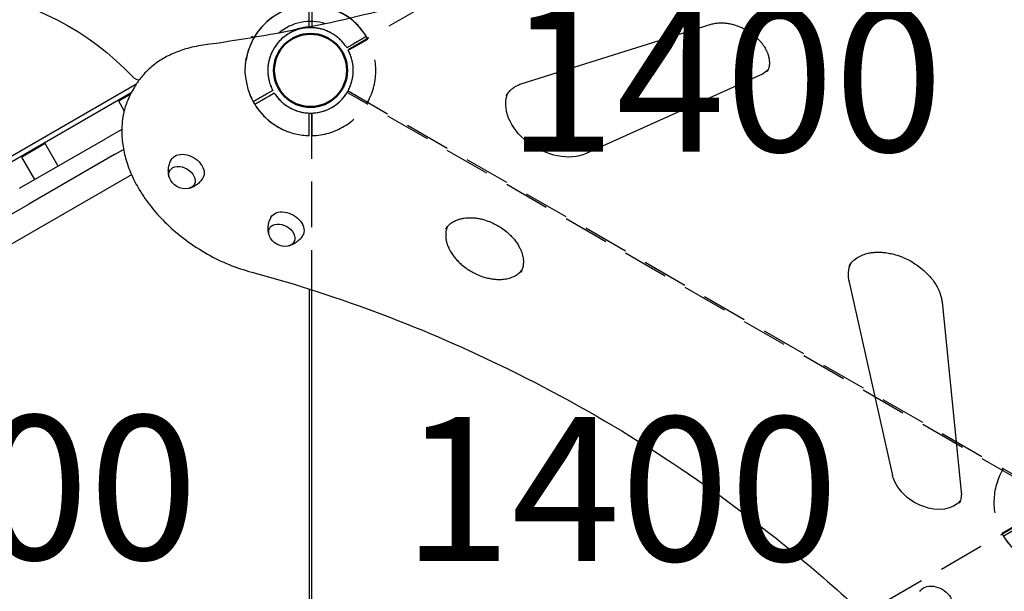
# Model space of a CAD drawing. Units: millimetres. Extents: x 0 to 36346, y 0 to 21000.
# Drawn here: x 8339 to 9364, y 14272 to 14868 of the extents above; entities that cross this region are included whole.
import ezdxf

# ---------------------------------------------------------------- set-up
doc = ezdxf.new("R2010")
doc.units = ezdxf.units.MM
doc.header["$LTSCALE"] = 15
doc.linetypes.add('HIDDEN2', pattern=[4.7625, 3.175, -1.5875])
doc.layers.get('DEFPOINTS').update_dxf_attribs({"lineweight": 50})
for name, color, linetype in [('P001', 131, 'Continuous'), ('P901', 135, 'Continuous'), ('P_3TEXT', 60, 'Continuous')]:
    doc.layers.add(name, color=color, linetype=linetype)
doc.styles.add('BIGFONT', font='simplex.shx', dxfattribs={"bigfont": 'bigfont.shx'})

# ---------------------------------------------------------------- blocks, each defined once
blk = doc.blocks.new('3デッキ下')
at = {"layer": 'DEFPOINTS'}
for centre in [(0, 0), (779.4, -450), (0, -900)]:
    blk.add_circle(centre, 38.1, dxfattribs=at)
at = {"layer": 'P901', "linetype": 'HIDDEN2'}
for p, q in [((43.4, 26.8), (37.8, 23.5)), ((39.3, 20.9), (44.9, 24.2)), ((46, 28.3), (43.4, 26.8)), ((44.9, 24.2), (47.5, 25.7)), ((-44.9, -24.2), (-47.5, -25.7)), ((-46, -28.3), (-43.4, -26.8)), ((-39.3, -20.9), (-44.9, -24.2)), ((-43.4, -26.8), (-37.8, -23.5)), ((740.4, -428.6), (38, -23.1)), ((1, -44.5), (1, -855.5)), ((777.9, -399), (777.9, -396)), ((777.9, -405.5), (777.9, -399)), ((780.9, -396), (780.9, -399)), ((780.9, -399), (780.9, -405.5)), ((38, -876.9), (740.4, -471.4)), ((777.9, -501), (777.9, -494.5)), ((777.9, -504), (777.9, -501)), ((780.9, -494.5), (780.9, -501)), ((780.9, -501), (780.9, -504)), ((-47.5, -874.3), (-44.9, -875.8)), ((-43.4, -873.2), (-46, -871.7)), ((-44.9, -875.8), (-39.3, -879.1)), ((-37.8, -876.5), (-43.4, -873.2)), ((44.9, -924.2), (39.3, -920.9)), ((37.8, -923.5), (43.4, -926.8)), ((43.4, -926.8), (46, -928.3)), ((47.5, -925.7), (44.9, -924.2))]:
    blk.add_line(p, q, dxfattribs=at)
for centre, radius, start, end in [((0, 0), 68, 71.3757, 168.6243), ((0, 0), 68, 31.264, 55.2813), ((0, 0), 44.5, 86.1366, 153.8634), ((0, 0), 44.5, 62, 86.1366), ((0, 0), 44.5, 31.9317, 62), ((0, 0), 68, 329.1574, 28.736), ((0, 0), 44.5, 333.8634, 28.0683), ((0, 0), 44.5, 153.8634, 178), ((0, 0), 44.5, 178, 208.0683), ((0, 0), 68, 184.7187, 208.736), ((0, 0), 44.5, 266.1366, 333.8634), ((0, 0), 44.5, 211.9317, 266.1366), ((0, 0), 68, 211.264, 270.8426), ((779.4, -450), 68, 91.264, 150.8426), ((779.4, -450), 68, 64.7187, 88.736), ((779.4, -450), 68, 311.3757, 48.6243), ((779.4, -450), 44.5, 91.9317, 146.1366), ((779.4, -450), 44.5, 58, 88.0683), ((779.4, -450), 44.5, 33.8634, 58), ((779.4, -450), 44.5, 146.1366, 213.8634), ((779.4, -450), 44.5, 326.1366, 33.8634), ((779.4, -450), 44.5, 213.8634, 268.0683), ((779.4, -450), 44.5, 302, 326.1366), ((779.4, -450), 68, 209.1312, 268.736), ((779.4, -450), 44.5, 271.9317, 302), ((779.4, -450), 68, 271.264, 295.2813), ((0, -900), 68, 89.1574, 148.736), ((0, -900), 44.5, 93.8634, 148.0683), ((0, -900), 44.5, 26.1366, 93.8634), ((0, -900), 68, 151.264, 175.2813), ((0, -900), 68, 331.264, 30.8688), ((0, -900), 44.5, 151.9317, 182), ((0, -900), 44.5, 331.9317, 26.1366), ((0, -900), 44.5, 182, 206.1366), ((0, -900), 68, 191.3757, 288.6243), ((0, -900), 44.5, 206.1366, 273.8634), ((0, -900), 44.5, 298, 328.0683), ((0, -900), 44.5, 273.8634, 298), ((0, -900), 68, 304.7187, 328.736)]:
    blk.add_arc(centre, radius, start, end, dxfattribs=at)
for points, knots in [([(21.7, 64.4), (21.7, 64.4), (21.7, 64.4), (22.8, 64.1), (23.9, 63.7), (25.6, 63), (26.2, 62.7), (27.4, 62.2), (28, 61.9), (28.8, 61.5), (29.2, 61.3), (29.8, 61), (30.1, 60.9), (30.7, 60.6), (31, 60.4), (32, 59.9), (32.6, 59.6), (35.1, 58.2), (37, 57.1), (38.7, 55.9), (38.7, 55.9), (38.7, 55.9)], [-1.90199, -1.90199, -1.90199, -1.90199, -1.897149, -1.897149, -1.559121, -1.559121, -1.349056, -1.349056, -1.165939, -1.165939, -1.057621, -1.057621, -0.962888, -0.962888, -0.847145, -0.847145, -0.639426, -0.639426, 0, 0, 0.005342, 0.005342, 0.005342, 0.005342]), ([(58.1, 35.3), (58.1, 35.3), (58.1, 35.2), (57.8, 35.1), (57.6, 35), (57.1, 34.7), (56.8, 34.5), (56.6, 34.4)], [1.7773922, 1.7773922, 1.7773922, 1.7773922, 1.8884555, 1.8884555, 1.9995327, 1.9995327, 2.1070009, 2.1070009, 2.1070009, 2.1070009]), ([(58.1, 31.8), (58.3, 31.9), (58.6, 32.1), (59.1, 32.4), (59.3, 32.5), (59.6, 32.6), (59.6, 32.7), (59.6, 32.7)], [-0.3296087, -0.3296087, -0.3296087, -0.3296087, -0.2221405, -0.2221405, -0.1110633, -0.1110633, 0, 0, 0, 0]), ([(-67.8, -5.6), (-67.8, -5.6), (-67.8, -5.6), (-67.9, -3.4), (-68, -1.3), (-67.9, 1.6), (-67.9, 2.3), (-67.8, 3.3), (-67.8, 3.7), (-67.8, 4.4), (-67.8, 4.7), (-67.7, 5.4), (-67.7, 5.8), (-67.6, 6.7), (-67.5, 7.4), (-67.4, 8.7), (-67.3, 9.4), (-67.1, 11.2), (-66.9, 12.3), (-66.7, 13.4), (-66.7, 13.4), (-66.7, 13.4)], [-1.905243, -1.905243, -1.905243, -1.905243, -1.899893, -1.899893, -1.259542, -1.259542, -1.051523, -1.051523, -0.935612, -0.935612, -0.840743, -0.840743, -0.732268, -0.732268, -0.548886, -0.548886, -0.338517, -0.338517, 0, 0, 0.004848, 0.004848, 0.004848, 0.004848]), ([(-58.1, -35.3), (-58.1, -35.3), (-58.1, -35.2), (-57.8, -35.1), (-57.6, -35), (-57.1, -34.7), (-56.8, -34.5), (-56.6, -34.4)], [0, 0, 0, 0, 0.1110633, 0.1110633, 0.2221405, 0.2221405, 0.3296087, 0.3296087, 0.3296087, 0.3296087]), ([(777.9, -383.8), (777.9, -383.5), (777.9, -383.1), (777.9, -382.6), (777.9, -382.4), (777.9, -382.1), (777.9, -382), (777.9, -382)], [-0.3296087, -0.3296087, -0.3296087, -0.3296087, -0.2221405, -0.2221405, -0.1110633, -0.1110633, 0, 0, 0, 0]), ([(780.9, -382), (780.9, -382), (780.9, -382.1), (780.9, -382.4), (780.9, -382.6), (780.9, -383.1), (780.9, -383.5), (780.9, -383.8)], [1.7773922, 1.7773922, 1.7773922, 1.7773922, 1.8884555, 1.8884555, 1.9995327, 1.9995327, 2.1070009, 2.1070009, 2.1070009, 2.1070009]), ([(824.4, -399), (824.4, -399), (824.3, -399), (823.5, -398.2), (822.6, -397.5), (821.2, -396.4), (820.6, -396), (819.6, -395.2), (819.1, -394.8), (818.3, -394.3), (818, -394.1), (817.4, -393.7), (817.1, -393.5), (816.5, -393.1), (816.2, -392.9), (815.3, -392.3), (814.7, -392), (812.3, -390.5), (810.4, -389.4), (808.5, -388.5), (808.5, -388.5), (808.5, -388.5)], [-1.90199, -1.90199, -1.90199, -1.90199, -1.897149, -1.897149, -1.559121, -1.559121, -1.349056, -1.349056, -1.165939, -1.165939, -1.057621, -1.057621, -0.962888, -0.962888, -0.847145, -0.847145, -0.639426, -0.639426, 0, 0, 0.005342, 0.005342, 0.005342, 0.005342]), ([(808.5, -511.5), (808.5, -511.5), (808.5, -511.5), (810.4, -510.6), (812.3, -509.5), (814.7, -508), (815.3, -507.7), (816.2, -507.1), (816.5, -506.9), (817.1, -506.5), (817.4, -506.3), (818, -505.9), (818.3, -505.7), (819.1, -505.2), (819.6, -504.8), (820.6, -504), (821.2, -503.6), (822.6, -502.5), (823.5, -501.8), (824.3, -501), (824.4, -501), (824.4, -501)], [-1.905243, -1.905243, -1.905243, -1.905243, -1.899893, -1.899893, -1.259542, -1.259542, -1.051523, -1.051523, -0.935612, -0.935612, -0.840743, -0.840743, -0.732268, -0.732268, -0.548886, -0.548886, -0.338517, -0.338517, 0, 0, 0.004848, 0.004848, 0.004848, 0.004848]), ([(777.9, -518), (777.9, -518), (777.9, -517.9), (777.9, -517.6), (777.9, -517.4), (777.9, -516.9), (777.9, -516.5), (777.9, -516.2)], [0, 0, 0, 0, 0.1110633, 0.1110633, 0.2221405, 0.2221405, 0.3296087, 0.3296087, 0.3296087, 0.3296087]), ([(-59.6, -867.3), (-59.6, -867.3), (-59.6, -867.4), (-59.3, -867.5), (-59.1, -867.6), (-58.6, -867.9), (-58.3, -868.1), (-58.1, -868.2)], [1.7773922, 1.7773922, 1.7773922, 1.7773922, 1.8884555, 1.8884555, 1.9995327, 1.9995327, 2.1070009, 2.1070009, 2.1070009, 2.1070009]), ([(-56.6, -865.6), (-56.8, -865.5), (-57.1, -865.3), (-57.6, -865), (-57.8, -864.9), (-58.1, -864.8), (-58.1, -864.7), (-58.1, -864.7)], [-0.3296087, -0.3296087, -0.3296087, -0.3296087, -0.2221405, -0.2221405, -0.1110633, -0.1110633, 0, 0, 0, 0]), ([(-66.7, -913.4), (-66.7, -913.4), (-66.7, -913.4), (-66.9, -912.3), (-67.1, -911.2), (-67.3, -909.4), (-67.4, -908.7), (-67.5, -907.4), (-67.6, -906.7), (-67.7, -905.8), (-67.7, -905.4), (-67.8, -904.7), (-67.8, -904.4), (-67.8, -903.7), (-67.8, -903.3), (-67.9, -902.3), (-67.9, -901.6), (-68, -898.7), (-67.9, -896.6), (-67.8, -894.4), (-67.8, -894.4), (-67.8, -894.4)], [-1.90199, -1.90199, -1.90199, -1.90199, -1.897149, -1.897149, -1.559121, -1.559121, -1.349056, -1.349056, -1.165939, -1.165939, -1.057621, -1.057621, -0.962888, -0.962888, -0.847145, -0.847145, -0.639426, -0.639426, 0, 0, 0.005342, 0.005342, 0.005342, 0.005342]), ([(59.6, -932.7), (59.6, -932.7), (59.6, -932.6), (59.3, -932.5), (59.1, -932.4), (58.6, -932.1), (58.3, -931.9), (58.1, -931.8)], [0, 0, 0, 0, 0.1110633, 0.1110633, 0.2221405, 0.2221405, 0.3296087, 0.3296087, 0.3296087, 0.3296087]), ([(38.7, -955.9), (38.7, -955.9), (38.7, -955.9), (37, -957.1), (35.1, -958.2), (32.6, -959.6), (32, -959.9), (31, -960.4), (30.7, -960.6), (30.1, -960.9), (29.8, -961), (29.2, -961.3), (28.8, -961.5), (28, -961.9), (27.4, -962.2), (26.2, -962.7), (25.6, -963), (23.9, -963.7), (22.8, -964.1), (21.7, -964.4), (21.7, -964.4), (21.7, -964.4)], [-1.905243, -1.905243, -1.905243, -1.905243, -1.899893, -1.899893, -1.259542, -1.259542, -1.051523, -1.051523, -0.935612, -0.935612, -0.840743, -0.840743, -0.732268, -0.732268, -0.548886, -0.548886, -0.338517, -0.338517, 0, 0, 0.004848, 0.004848, 0.004848, 0.004848])]:
    blk.add_open_spline(points, degree=3, knots=knots, dxfattribs=at)
for points, weights in [([(56.6, 34.4), (50.7, 31), (46, 28.3)], [1.00137883951, 1.00587299116, 1]), ([(47.5, 25.7), (52.2, 28.4), (58.1, 31.8)], [1, 1.00518025879, 1]), ([(-47.5, -25.7), (-52.2, -28.4), (-59.6, -32.7)], [1, 1.0058729913, 1.00137883954]), ([(-56.6, -34.4), (-50.7, -31), (-46, -28.3)], [1, 1.0051802588, 1]), ([(777.9, -396), (777.9, -390.5), (777.9, -383.8)], [1, 1.00518025879, 1]), ([(780.9, -383.8), (780.9, -390.5), (780.9, -396)], [1.00137883951, 1.00587299116, 1]), ([(777.9, -516.2), (777.9, -509.5), (777.9, -504)], [1, 1.0051802588, 1]), ([(780.9, -504), (780.9, -509.5), (780.9, -518)], [1, 1.0058729913, 1.00137883954]), ([(-58.1, -868.2), (-52.2, -871.6), (-47.5, -874.3)], [1.00137883951, 1.00587299116, 1]), ([(-46, -871.7), (-50.7, -869), (-56.6, -865.6)], [1, 1.00518025879, 1]), ([(46, -928.3), (50.7, -931), (58.1, -935.3)], [1, 1.0058729913, 1.00137883954]), ([(58.1, -931.8), (52.2, -928.4), (47.5, -925.7)], [1, 1.0051802588, 1])]:
    blk.add_rational_spline(points, weights, degree=2, dxfattribs=at)

msp = doc.modelspace()

# ---------------------------------------------------------------- linework, layer by layer
at = {"layer": 'P001'}
for p, q in [((8862.3, 14801), (9059.1, 14862.8)), ((8580.8, 14850), (8580, 14848.5)), ((8582.6, 14848.9), (8580.8, 14850)), ((9110.1, 14809.7), (8928.7, 14728)), ((8460.2, 14799.9), (7921.7, 14489)), ((8455.1, 14791.2), (7924.2, 14484.7)), ((8458.6, 14797.3), (8456.2, 14793)), ((8454.2, 14789.5), (8442.2, 14782.5)), ((8447.9, 14772.6), (8442.2, 14782.5)), ((8445.4, 14753.2), (8428.3, 14743.3)), ((8339.1, 14691.9), (8428.3, 14743.3)), ((8365.8, 14738.4), (8341.5, 14724.4)), ((8379.3, 14715), (8365.8, 14738.4)), ((8437.8, 14726.9), (8447.2, 14732.3)), ((8355, 14701), (8341.5, 14724.4)), ((8437.8, 14726.9), (8348.6, 14675.4)), ((8127, 14547.5), (8348.6, 14675.4)), ((8640.9, 13959.2), (8640.9, 14586.7)), ((8642.9, 14586.1), (8642.9, 13959.2)), ((9247.9, 14392.6), (9202.9, 14594)), ((9299.3, 14573.2), (9319.3, 14375.3))]:
    msp.add_line(p, q, dxfattribs=at)
for points in [[(9237.2, 15139.6, -0.031232), (9126.8, 15056.1, -0.028137), (9007.3, 14986.1, -0.026219), (8882.3, 14930.2, -0.023248), (8752.4, 14886.9, -0.018266), (8642, 14860, -0.016591), (8529.9, 14840.9)], [(9059.1, 14862.8, -0.035348), (9063.2, 14863.8, -0.02844), (9067.5, 14864.2, -0.015637), (9069.9, 14864.2, -0.014182), (9072.4, 14864.1, -0.012008), (9074.6, 14863.9, -0.011218), (9076.7, 14863.6, -0.018922), (9080.5, 14862.9, -0.017533), (9084.1, 14861.8, -0.017438), (9087.9, 14860.5, -0.016776), (9091.5, 14858.9, -0.020331), (9095.7, 14856.7, -0.020114), (9099.8, 14854.1, -0.0202), (9103.6, 14851.2, -0.02141), (9107.1, 14848.1, -0.014091), (9109.2, 14845.9, -0.01519), (9111.2, 14843.6, -0.015186), (9112.9, 14841.3, -0.016472), (9114.5, 14838.9, -0.012168), (9115.5, 14837.1, -0.013232), (9116.5, 14835.3, -0.008779), (9117, 14834.1, -0.009422), (9117.5, 14832.9, -0.032207), (9118.8, 14828.9, -0.040205), (9119.5, 14824.8, -0.053486), (9119.5, 14820, -0.066809), (9118.2, 14815.3, -0.016418), (9117.7, 14814.3, -0.016611), (9117.2, 14813.2)], [(8623.5, 14856.3, -0.052002), (8632.5, 14859.2, -0.051972), (8641.9, 14860.2)], [(8641.9, 14860.2, -0.002528), (8642.3, 14860.2, -0.002533), (8642.8, 14860.2)], [(8529.9, 14840.9, 0.018007), (8520.7, 14839.3, 0.019875), (8511.7, 14837, 0.017496), (8504.3, 14834.5, 0.019025), (8497.1, 14831.5, 0.019162), (8490.4, 14828.1, 0.020618), (8484, 14824.2, 0.020773), (8478, 14819.8, 0.021953), (8472.5, 14815, 0.034831), (8465, 14806.6, 0.036141), (8458.6, 14797.3)], [(8845.8, 14788.6, -0.044005), (8848.2, 14792, -0.040982), (8851.2, 14795, -0.034148), (8854.2, 14797.3, -0.029753), (8857.4, 14799.1, -0.01946), (8859.8, 14800.2, -0.017531), (8862.3, 14801)], [(8456.2, 14793, 0.065779), (8448.3, 14774.1, 0.058854), (8445.4, 14753.8, 0.042722), (8446.4, 14737.3, 0.036062), (8449.9, 14721.2, 0.03625), (8456.4, 14704.1, 0.030326), (8465.1, 14688, 0.03258), (8477.5, 14670.7, 0.028256), (8491.9, 14655, 0.033885), (8512.3, 14637.7, 0.031952), (8534.8, 14623.1, 0.029729), (8557.2, 14612.3, 0.031633), (8580.8, 14604.4)], [(8494.8, 14703.4, -0.044621), (8494, 14707.2, -0.041753), (8493.9, 14711.1, -0.051436), (8494.6, 14715.9, -0.049999), (8496.3, 14720.5, -0.00557), (8496.6, 14721, -0.005629), (8496.8, 14721.5)], [(8529.7, 14702.5, -0.045727), (8527.1, 14698.9, -0.046588), (8523.8, 14695.9, -0.043639), (8520.3, 14693.6, -0.046312), (8516.5, 14692.1, -0.008307), (8515.8, 14691.9, -0.008421), (8515.1, 14691.7)], [(8598.7, 14643.4, -0.044621), (8597.9, 14647.2, -0.041753), (8597.8, 14651.1, -0.051436), (8598.6, 14655.9, -0.049999), (8600.3, 14660.5, -0.00557), (8600.5, 14661, -0.005629), (8600.8, 14661.5)], [(8782.8, 14649.3, -0.063746), (8785.8, 14653.3, -0.055353), (8789.7, 14656.4, -0.047519), (8794, 14658.7, -0.037244), (8798.7, 14660.1, -0.02357), (8802, 14660.8, -0.020278), (8805.3, 14661.1, -0.022184), (8809.2, 14661.1, -0.019756), (8813.2, 14660.9, -0.023578), (8818.2, 14660.1, -0.020995), (8823, 14658.8, -0.028434), (8829.7, 14656.4, -0.026621), (8836, 14653.3, -0.026887), (8842, 14649.6, -0.027862), (8847.5, 14645.1, -0.021009), (8851.2, 14641.6, -0.022985), (8854.5, 14637.8, -0.022669), (8857.3, 14633.9, -0.026526), (8859.6, 14629.8, -0.021514), (8861.1, 14626.6, -0.025118), (8862.3, 14623.2, -0.020312), (8862.9, 14620.6, -0.022944), (8863.3, 14618, -0.022567), (8863.5, 14615.5, -0.025536), (8863.4, 14613, -0.051923), (8862.6, 14608.5, -0.058667), (8860.8, 14604.3)], [(8784.2, 14651.4, 0.058611), (8782.9, 14646.8, 0.049032), (8782.6, 14642.1, 0.044996), (8783.2, 14637.1, 0.035539), (8784.6, 14632.3, 0.019495), (8785.7, 14629.6, 0.017079), (8787.1, 14626.9, 0.025944), (8789.6, 14622.8, 0.022702), (8792.5, 14619, 0.022498), (8796, 14615.2, 0.02076), (8799.8, 14611.7, 0.024301), (8804.7, 14608, 0.023384), (8810, 14604.7, 0.023588), (8815.5, 14601.9, 0.024397), (8821.3, 14599.7, 0.021009), (8826.2, 14598.3, 0.022985), (8831.2, 14597.3, 0.022669), (8835.9, 14596.9, 0.026526), (8840.6, 14596.9, 0.017287), (8843.5, 14597.1, 0.01947), (8846.3, 14597.6, 0.019577), (8848.9, 14598.2, 0.022272), (8851.5, 14599.1, 0.016548), (8853.3, 14599.8, 0.018158), (8855, 14600.7, 0.047352), (8858.7, 14603.3, 0.05624), (8861.9, 14606.6)], [(8633.7, 14642.5, -0.045727), (8631, 14638.9, -0.046588), (8627.7, 14635.9, -0.043639), (8624.2, 14633.6, -0.046312), (8620.4, 14632.1, -0.008307), (8619.7, 14631.9, -0.008421), (8619, 14631.7)], [(9202.6, 14610.8, -0.066092), (9206.5, 14615.9, -0.057053), (9211.4, 14619.8, -0.046512), (9216.7, 14622.4, -0.036742), (9222.3, 14624.1, -0.020746), (9225.8, 14624.8, -0.018151), (9229.4, 14625.1, -0.022482), (9234.2, 14625.2, -0.020008), (9238.9, 14624.9, -0.023858), (9244.9, 14624, -0.02123), (9250.7, 14622.6, -0.028701), (9258.7, 14619.8, -0.026835), (9266.3, 14616.1, -0.027091), (9273.6, 14611.5, -0.028038), (9280.2, 14606.3, -0.021162), (9284.6, 14602, -0.023133), (9288.7, 14597.4, -0.022866), (9292, 14592.7, -0.026701), (9294.8, 14587.8, -0.017456), (9296.3, 14584.6, -0.019629), (9297.5, 14581.3, -0.025387), (9298.7, 14577.3, -0.029803), (9299.3, 14573.2)], [(8580.8, 14604.4, -0.024912), (8716.8, 14560.3, -0.02345), (8847.9, 14503.3, -0.026779), (8992.2, 14422.6, -0.027233), (9126.8, 14326.7, -0.017105), (9203.8, 14261, -0.018102), (9275.9, 14190)], [(9319.3, 14375.3, -0.013702), (9319.4, 14373.9, -0.01478), (9319.4, 14372.6, -0.014563), (9319.3, 14371.3, -0.015572), (9319.2, 14370.1, -0.015366), (9319, 14368.9, -0.016203), (9318.7, 14367.7, -0.032168), (9318, 14365.5, -0.033692), (9317, 14363.4)]]:
    msp.add_lwpolyline(points, format="xyb", dxfattribs=at)
at = {"layer": 'P001', "extrusion": (4.89312e-17, -2.96674e-13, -1)}
msp.add_arc((-8242.9, 14605.7, 0), 294.5, 343.2007, 136.7993, dxfattribs=at)
at = {"layer": 'P001'}
for radius, start, end in [(68, 52.969, 149.6914), (51, 72.2679, 130.3784)]:
    msp.add_arc((8641.9, 14814.7), radius, start, end, dxfattribs=at)
at = {"layer": 'P001', "extrusion": (-2.57501e-17, -2.96684e-13, -1)}
msp.add_arc((-8464.9, 14814.2, 0), 10, 280.0867, 316.7993, dxfattribs=at)
at = {"layer": 'P001', "extrusion": (3.80696e-16, -2.95743e-13, -1)}
for centre in [(-8511.5, 14708.8, 0), (-8615.4, 14648.8, 0)]:
    msp.add_arc(centre, 17.5, 260.1492, 339.8508, dxfattribs=at)
at = {"layer": 'P001', "extrusion": (0, 0, -1)}
for centre, major_axis, start_param, end_param in [((9085.3, 14839), (-35.1, 20.3), 3.257393, 3.612536), ((8895.7, 14767.1), (-46.8, 27), 3.612536, 6.197299), ((8513.4, 14712.2), (-16.5, 9.5), 6.266923, 9.44104), ((8508.1, 14703), (-12.7, 7.3), 5.580338, 10.127626), ((8617.3, 14652.2), (-16.5, 9.5), 6.266923, 9.44104), ((8612, 14643), (-12.7, 7.3), 5.580338, 10.127626), ((9252.5, 14589.3), (-46.8, 27), 5.706931, 6.197299), ((9285.1, 14389.2), (-35.1, 20.3), 3.257393, 5.706931), ((9292.8, 14262.2), (-16.5, 9.5), 6.266923, 9.44104)]:
    msp.add_ellipse(centre, major_axis=major_axis, ratio=0.707107, start_param=start_param, end_param=end_param, dxfattribs=at)

# ---------------------------------------------------------------- texts
at = {"layer": 'P_3TEXT', "insert": (8297.6, 14360.5), "char_height": 150, "attachment_point": 5, "style": 'BIGFONT', "bg_fill": 3, "box_fill_scale": 1.2, "bg_fill_color": 256, "bg_fill_transparency": 0}
msp.add_mtext('1400', dxfattribs=at)

# ---------------------------------------------------------------- next in the draw order: linework, layer by layer
at = {"layer": 'P001'}
msp.add_line((8455.6, 14706), (7947.8, 14412.8), dxfattribs=at)

# ---------------------------------------------------------------- next in the draw order: texts
at = {"layer": 'P_3TEXT', "char_height": 150, "attachment_point": 5, "style": 'BIGFONT', "bg_fill": 3, "box_fill_scale": 1.2, "bg_fill_color": 256, "bg_fill_transparency": 0}
for insert in [(9073.4, 14785.7), (8964.5, 14359.1)]:
    msp.add_mtext('1400', dxfattribs=dict(at, insert=insert))

# ---------------------------------------------------------------- next in the draw order: block references
at = {"layer": 'P_3TEXT', "rotation": 180}
msp.add_blockref('3デッキ下', (9421.3, 14364.7), dxfattribs=at)
msp.add_blockref('3デッキ下', (9421.3, 14364.7), dxfattribs=at)
at = {"layer": 'P_3TEXT'}
msp.add_blockref('3デッキ下', (8641.9, 14814.7), dxfattribs=at)

doc.saveas('drawing.dxf')
